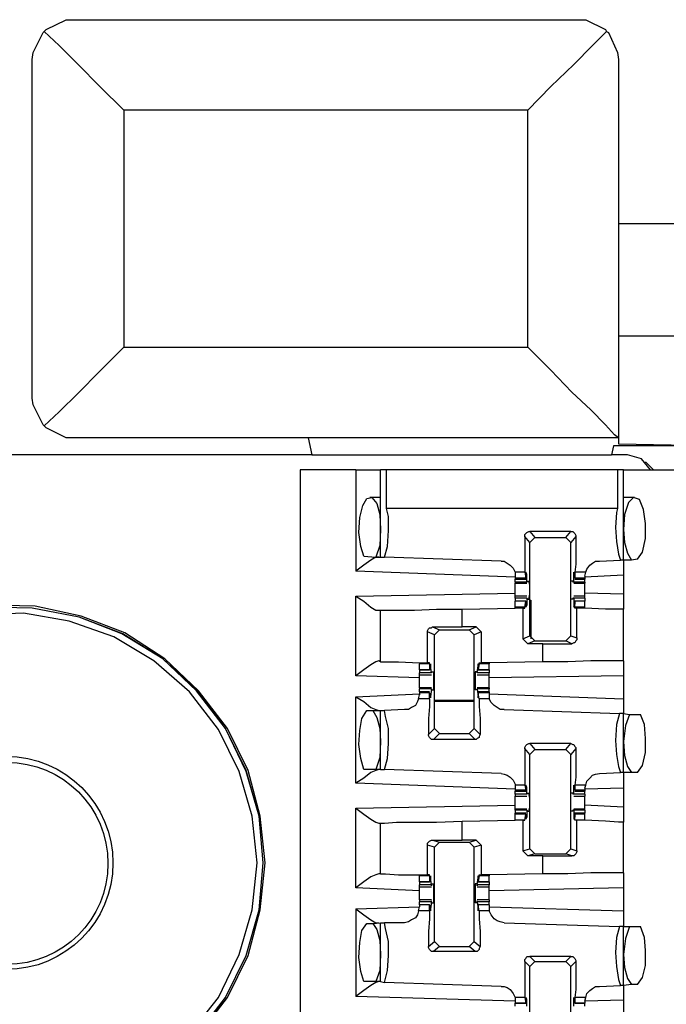
# Model space of a CAD drawing. Extents: x 0 to 19, y 0 to 12.6.
# Drawn here: x 10.3 to 10.9, y 9.3 to 10.3 of the extents above; entities that cross this region are included whole.
import ezdxf

# ---------------------------------------------------------------- set-up
doc = ezdxf.new("R2010")
doc.units = 0
doc.header["$MEASUREMENT"] = 0
doc.layers.get('0').update_dxf_attribs({"linetype": 'CONTINUOUS'})

msp = doc.modelspace()

# ---------------------------------------------------------------- linework, layer by layer
for p, q in [((10.32087, 10.27559), (10.81988, 10.27559)), ((10.28051, 9.90157), (10.28051, 10.23622)), ((10.86024, 10.23622), (10.86024, 9.8622)), ((10.37106, 10.18602), (10.37106, 9.95177)), ((10.77067, 10.18602), (10.37106, 10.18602)), ((10.77067, 9.95177), (10.77067, 10.18602)), ((10.94783, 10.07382), (10.86024, 10.07382)), ((10.94783, 9.9626), (10.86024, 9.9626)), ((10.37106, 9.95177), (10.77067, 9.95177)), ((10.32087, 9.8622), (10.3189, 9.8622)), ((10.86024, 9.8622), (10.3189, 9.8622)), ((10.55315, 9.8622), (10.32087, 9.8622)), ((10.55315, 9.8622), (10.55709, 9.84547)), ((10.86024, 9.8622), (10.86024, 9.8622)), ((10.86024, 9.8622), (10.86024, 9.8563)), ((10.85531, 9.85433), (10.85335, 9.84547)), ((10.95965, 9.85433), (10.85531, 9.85433)), ((10.86024, 9.8563), (10.95965, 9.85433)), ((10.55709, 9.84547), (9.95374, 9.84547)), ((10.55709, 9.84547), (10.85335, 9.84547)), ((10.86909, 9.84547), (10.85335, 9.84547)), ((10.89469, 9.83071), (10.88681, 9.83858)), ((10.60039, 9.83071), (10.54528, 9.83071)), ((10.54528, 9.83071), (10.54528, 2.15354)), ((10.60039, 9.83071), (10.60039, 9.73031)), ((10.625, 9.74409), (10.625, 9.83071)), ((10.63091, 9.79232), (10.63091, 9.83071)), ((10.85925, 9.83071), (10.63091, 9.83071)), ((10.85925, 9.83071), (10.85925, 9.79232)), ((10.86516, 9.74114), (10.86516, 9.83071)), ((10.86516, 9.83071), (10.92028, 9.83071)), ((10.625, 9.80315), (10.61417, 9.80315)), ((10.87598, 9.80315), (10.86516, 9.80315)), ((10.85925, 9.79232), (10.63091, 9.79232)), ((10.77264, 9.75886), (10.76772, 9.76476)), ((10.81299, 9.76969), (10.77264, 9.76969)), ((10.77264, 9.76969), (10.77756, 9.76378)), ((10.77264, 9.75886), (10.77756, 9.76378)), ((10.77756, 9.76378), (10.80807, 9.76378)), ((10.80807, 9.76378), (10.81299, 9.76969)), ((10.80807, 9.76378), (10.81299, 9.75886)), ((10.81791, 9.76476), (10.81299, 9.75886)), ((10.77264, 9.66634), (10.77264, 9.75886)), ((10.81299, 9.66634), (10.81299, 9.75886)), ((10.60827, 9.74508), (10.62008, 9.74409)), ((10.62008, 9.74409), (10.625, 9.74409)), ((10.625, 9.74409), (10.62894, 9.74409)), ((10.74409, 9.74016), (10.62894, 9.74409)), ((10.84154, 9.74016), (10.8622, 9.74114)), ((10.86516, 9.74114), (10.8622, 9.74114)), ((10.87303, 9.74114), (10.86516, 9.74114)), ((10.87894, 9.74213), (10.87303, 9.74114)), ((10.75787, 9.72441), (10.60039, 9.73031)), ((10.75787, 9.72933), (10.75787, 9.72539)), ((10.76772, 9.72933), (10.75787, 9.72933)), ((10.75787, 9.72539), (10.75787, 9.72343)), ((10.76772, 9.72933), (10.7687, 9.72343)), ((10.76969, 9.72736), (10.7687, 9.72736)), ((10.7687, 9.72441), (10.7687, 9.72638)), ((10.76969, 9.71949), (10.76969, 9.72736)), ((10.81693, 9.72736), (10.81594, 9.72736)), ((10.81594, 9.71949), (10.81594, 9.72736)), ((10.82776, 9.72933), (10.81693, 9.72933)), ((10.81693, 9.72933), (10.81693, 9.72343)), ((10.81693, 9.72441), (10.81693, 9.72638)), ((10.82677, 9.72539), (10.82776, 9.72933)), ((10.86516, 9.72638), (10.82677, 9.72441)), ((10.82677, 9.72539), (10.82677, 9.72343)), ((10.86516, 9.72638), (10.86516, 9.70768)), ((10.75787, 9.72343), (10.75787, 9.72244)), ((10.7687, 9.72343), (10.75787, 9.72343)), ((10.75787, 9.72244), (10.7687, 9.72244)), ((10.75787, 9.71949), (10.75787, 9.72244)), ((10.75787, 9.71949), (10.75787, 9.7185)), ((10.76969, 9.71949), (10.75787, 9.71949)), ((10.75787, 9.7185), (10.76969, 9.7185)), ((10.7687, 9.72343), (10.7687, 9.72441)), ((10.77067, 9.72047), (10.76969, 9.71949)), ((10.76969, 9.71949), (10.76969, 9.71949)), ((10.77067, 9.72047), (10.77165, 9.72047)), ((10.81496, 9.72047), (10.81299, 9.72047)), ((10.81496, 9.72047), (10.81496, 9.71949)), ((10.81594, 9.71949), (10.81496, 9.71949)), ((10.82677, 9.71949), (10.81594, 9.71949)), ((10.81594, 9.7185), (10.82677, 9.7185)), ((10.81693, 9.72343), (10.81693, 9.72441)), ((10.82677, 9.72343), (10.81693, 9.72343)), ((10.81693, 9.72244), (10.82677, 9.72244)), ((10.82677, 9.72343), (10.82677, 9.72244)), ((10.82677, 9.71949), (10.82677, 9.72244)), ((10.82677, 9.71949), (10.82677, 9.7185)), ((10.60039, 9.70571), (10.75787, 9.70866)), ((10.60039, 9.62697), (10.60039, 9.70571)), ((10.76969, 9.70571), (10.75787, 9.70571)), ((10.82677, 9.70571), (10.81594, 9.70571)), ((10.86516, 9.70768), (10.82677, 9.70866)), ((10.75787, 9.70374), (10.75787, 9.70079)), ((10.76969, 9.70374), (10.75787, 9.70374)), ((10.7687, 9.70079), (10.75787, 9.70079)), ((10.75787, 9.69488), (10.75787, 9.70079)), ((10.7687, 9.70079), (10.75787, 9.70079)), ((10.76772, 9.69488), (10.7687, 9.70079)), ((10.7687, 9.70079), (10.7687, 9.6998)), ((10.7687, 9.6998), (10.7687, 9.69783)), ((10.76969, 9.69685), (10.7687, 9.69685)), ((10.76969, 9.70374), (10.76969, 9.69685)), ((10.76969, 9.70374), (10.76969, 9.70374)), ((10.76969, 9.70374), (10.77067, 9.70276)), ((10.77067, 9.70276), (10.77165, 9.70276)), ((10.77264, 9.70177), (10.77362, 9.70177)), ((10.77362, 9.70177), (10.77362, 9.66339)), ((10.81496, 9.70276), (10.81299, 9.70276)), ((10.81496, 9.70374), (10.81496, 9.70276)), ((10.81594, 9.70374), (10.81496, 9.70374)), ((10.82677, 9.70374), (10.81594, 9.70374)), ((10.81594, 9.70374), (10.81594, 9.69685)), ((10.81693, 9.69685), (10.81594, 9.69685)), ((10.82677, 9.70079), (10.81693, 9.70079)), ((10.81693, 9.70079), (10.81693, 9.6998)), ((10.82677, 9.70079), (10.81693, 9.70079)), ((10.81693, 9.69488), (10.81693, 9.70079)), ((10.81693, 9.6998), (10.81693, 9.69783)), ((10.82677, 9.70374), (10.82677, 9.70079)), ((10.82677, 9.69488), (10.82677, 9.70079)), ((10.62303, 9.69193), (10.625, 9.69193)), ((10.625, 9.64075), (10.625, 9.69193)), ((10.70571, 9.69291), (10.75787, 9.6939)), ((10.70571, 9.6752), (10.70571, 9.69291)), ((10.75787, 9.6939), (10.75787, 9.69488)), ((10.76772, 9.69488), (10.75787, 9.69488)), ((10.76575, 9.6939), (10.75787, 9.6939)), ((10.76575, 9.6939), (10.76772, 9.6939)), ((10.76575, 9.6939), (10.76575, 9.66339)), ((10.76772, 9.6939), (10.76772, 9.69488)), ((10.82677, 9.69488), (10.81693, 9.69488)), ((10.81693, 9.6939), (10.81693, 9.69488)), ((10.8189, 9.6939), (10.81693, 9.6939)), ((10.8189, 9.66437), (10.8189, 9.6939)), ((10.82677, 9.6939), (10.82677, 9.69488)), ((10.82677, 9.6939), (10.82677, 9.6939)), ((10.86516, 9.64173), (10.86516, 9.69291)), ((10.67126, 9.63976), (10.67126, 9.67028)), ((10.67815, 9.66732), (10.67126, 9.67028)), ((10.67618, 9.6752), (10.70571, 9.6752)), ((10.67618, 9.6752), (10.68307, 9.67224)), ((10.67815, 9.66732), (10.68307, 9.67224)), ((10.67815, 9.5748), (10.67815, 9.66732)), ((10.68307, 9.67224), (10.7126, 9.67224)), ((10.71949, 9.6752), (10.70571, 9.6752)), ((10.7126, 9.67224), (10.71949, 9.6752)), ((10.7126, 9.67224), (10.71752, 9.66732)), ((10.72441, 9.67028), (10.71752, 9.66732)), ((10.71752, 9.5748), (10.71752, 9.66732)), ((10.71949, 9.6752), (10.72441, 9.67028)), ((10.72441, 9.67028), (10.72441, 9.63976)), ((10.76575, 9.66339), (10.77264, 9.66634)), ((10.77756, 9.66142), (10.77264, 9.66634)), ((10.81299, 9.66634), (10.80807, 9.66142)), ((10.81299, 9.66634), (10.8189, 9.66437)), ((10.77067, 9.65846), (10.76575, 9.66339)), ((10.77756, 9.66142), (10.77067, 9.65846)), ((10.78543, 9.65846), (10.77067, 9.65846)), ((10.77756, 9.66142), (10.80807, 9.66142)), ((10.78543, 9.65846), (10.81398, 9.65846)), ((10.78543, 9.64075), (10.78543, 9.65846)), ((10.81398, 9.65846), (10.80807, 9.66142)), ((10.625, 9.64075), (10.62303, 9.64173)), ((10.66339, 9.63976), (10.66339, 9.63878)), ((10.66339, 9.63287), (10.66339, 9.63878)), ((10.67323, 9.63878), (10.66339, 9.63878)), ((10.67323, 9.63976), (10.67126, 9.63976)), ((10.67323, 9.63878), (10.67323, 9.63976)), ((10.67323, 9.63878), (10.67323, 9.63287)), ((10.72244, 9.63878), (10.72146, 9.63287)), ((10.72244, 9.63976), (10.72441, 9.63976)), ((10.72244, 9.63878), (10.72244, 9.63976)), ((10.73228, 9.63878), (10.72244, 9.63878)), ((10.73228, 9.63976), (10.72441, 9.63976)), ((10.78543, 9.64075), (10.73228, 9.63976)), ((10.73228, 9.63976), (10.73228, 9.63878)), ((10.73228, 9.63287), (10.73228, 9.63878)), ((10.66339, 9.63287), (10.67323, 9.63287)), ((10.66339, 9.63287), (10.66339, 9.62992)), ((10.67323, 9.63287), (10.66339, 9.63287)), ((10.6752, 9.62992), (10.66339, 9.62992)), ((10.66339, 9.62795), (10.6752, 9.62795)), ((10.67323, 9.63287), (10.67421, 9.63386)), ((10.6752, 9.62992), (10.67421, 9.63681)), ((10.67421, 9.63681), (10.67421, 9.63681)), ((10.67421, 9.63386), (10.67421, 9.63583)), ((10.6752, 9.63091), (10.67717, 9.63091)), ((10.6752, 9.62992), (10.6752, 9.63091)), ((10.6752, 9.62992), (10.6752, 9.62992)), ((10.72047, 9.63091), (10.7185, 9.63091)), ((10.72047, 9.62992), (10.72146, 9.63681)), ((10.72047, 9.62992), (10.72047, 9.63091)), ((10.73228, 9.62992), (10.72047, 9.62992)), ((10.72047, 9.62992), (10.72047, 9.62992)), ((10.72047, 9.62795), (10.73228, 9.62795)), ((10.72146, 9.63681), (10.72146, 9.63681)), ((10.72146, 9.63386), (10.72146, 9.63583)), ((10.72146, 9.63287), (10.72146, 9.63386)), ((10.72146, 9.63287), (10.73228, 9.63287)), ((10.73228, 9.63287), (10.72146, 9.63287)), ((10.73228, 9.63287), (10.73228, 9.62992)), ((10.66339, 9.625), (10.60039, 9.62697)), ((10.86516, 9.62697), (10.73228, 9.625)), ((10.86516, 9.62697), (10.86516, 9.60433)), ((10.60039, 9.6063), (10.66339, 9.60925)), ((10.6624, 9.60433), (10.66339, 9.60827)), ((10.6752, 9.61516), (10.66339, 9.61516)), ((10.66339, 9.61516), (10.66339, 9.61417)), ((10.66339, 9.61122), (10.66339, 9.61417)), ((10.6752, 9.61417), (10.66339, 9.61417)), ((10.67323, 9.61122), (10.66339, 9.61122)), ((10.66339, 9.61122), (10.66339, 9.61024)), ((10.66339, 9.61024), (10.66339, 9.60827)), ((10.67323, 9.61024), (10.66339, 9.61024)), ((10.67323, 9.60433), (10.67323, 9.61024)), ((10.67323, 9.61024), (10.67421, 9.60925)), ((10.6752, 9.61417), (10.67421, 9.6063)), ((10.67421, 9.60925), (10.67421, 9.60728)), ((10.6752, 9.61417), (10.6752, 9.61417)), ((10.6752, 9.61319), (10.6752, 9.61417)), ((10.6752, 9.61319), (10.67717, 9.61319)), ((10.72047, 9.61319), (10.7185, 9.61319)), ((10.73228, 9.61516), (10.72047, 9.61516)), ((10.72047, 9.61319), (10.72047, 9.61417)), ((10.72047, 9.61417), (10.72047, 9.61417)), ((10.73228, 9.61417), (10.72047, 9.61417)), ((10.72047, 9.61417), (10.72146, 9.6063)), ((10.73228, 9.61122), (10.72146, 9.61122)), ((10.72146, 9.61024), (10.72146, 9.60925)), ((10.73228, 9.61024), (10.72146, 9.61024)), ((10.72244, 9.60433), (10.72146, 9.61024)), ((10.72146, 9.60925), (10.72146, 9.60728)), ((10.73228, 9.61516), (10.73228, 9.61417)), ((10.73228, 9.61122), (10.73228, 9.61417)), ((10.73228, 9.61122), (10.73228, 9.61024)), ((10.73228, 9.61024), (10.73228, 9.60827)), ((10.73228, 9.60925), (10.86516, 9.60433)), ((10.73228, 9.60827), (10.73228, 9.60433)), ((10.60039, 9.52067), (10.60039, 9.6063)), ((10.67323, 9.60433), (10.6624, 9.60433)), ((10.67421, 9.6063), (10.67421, 9.6063)), ((10.71752, 9.60236), (10.67815, 9.60236)), ((10.71752, 9.60138), (10.67815, 9.60138)), ((10.72146, 9.6063), (10.72146, 9.6063)), ((10.73228, 9.60433), (10.72244, 9.60433)), ((10.61122, 9.59252), (10.61713, 9.59252)), ((10.61713, 9.59252), (10.625, 9.59252)), ((10.625, 9.53445), (10.625, 9.59252)), ((10.625, 9.59252), (10.62894, 9.59252)), ((10.64862, 9.5935), (10.62894, 9.59252)), ((10.74705, 9.5935), (10.86122, 9.58957)), ((10.86516, 9.58957), (10.86122, 9.58957)), ((10.86516, 9.58957), (10.87106, 9.58858)), ((10.86516, 9.5315), (10.86516, 9.58957)), ((10.87106, 9.58858), (10.88189, 9.58858)), ((10.67224, 9.5689), (10.67815, 9.5748)), ((10.68307, 9.56988), (10.67717, 9.56398)), ((10.68307, 9.56988), (10.67815, 9.5748)), ((10.68307, 9.56988), (10.7126, 9.56988)), ((10.71752, 9.5748), (10.7126, 9.56988)), ((10.7185, 9.56398), (10.7126, 9.56988)), ((10.71752, 9.5748), (10.72343, 9.5689)), ((10.7185, 9.56398), (10.67717, 9.56398)), ((10.77264, 9.56004), (10.77756, 9.55413)), ((10.81299, 9.56004), (10.77264, 9.56004)), ((10.80807, 9.55413), (10.81299, 9.56004)), ((10.77264, 9.54921), (10.76772, 9.55512)), ((10.77264, 9.54921), (10.77756, 9.55413)), ((10.77756, 9.55413), (10.80807, 9.55413)), ((10.80807, 9.55413), (10.81299, 9.54921)), ((10.81791, 9.55512), (10.81299, 9.54921)), ((10.77264, 9.45571), (10.77264, 9.54921)), ((10.81299, 9.45571), (10.81299, 9.54921)), ((10.62008, 9.53445), (10.60827, 9.53445)), ((10.625, 9.53445), (10.62008, 9.53445)), ((10.625, 9.53445), (10.62894, 9.53445)), ((10.74409, 9.53051), (10.62894, 9.53445)), ((10.84154, 9.53051), (10.8622, 9.5315)), ((10.86516, 9.5315), (10.8622, 9.5315)), ((10.87303, 9.5315), (10.86516, 9.5315)), ((10.87894, 9.5315), (10.87303, 9.5315)), ((10.75787, 9.51476), (10.60039, 9.52067)), ((10.75787, 9.5187), (10.75787, 9.51476)), ((10.76772, 9.5187), (10.75787, 9.5187)), ((10.75787, 9.51476), (10.75787, 9.51378)), ((10.75787, 9.51378), (10.75787, 9.5128)), ((10.7687, 9.51378), (10.75787, 9.51378)), ((10.75787, 9.5128), (10.7687, 9.5128)), ((10.75787, 9.50984), (10.75787, 9.5128)), ((10.76772, 9.5187), (10.7687, 9.51378)), ((10.76969, 9.51673), (10.7687, 9.51673)), ((10.7687, 9.51378), (10.7687, 9.51673)), ((10.7687, 9.51378), (10.7687, 9.51378)), ((10.76969, 9.50984), (10.76969, 9.51673)), ((10.77067, 9.51083), (10.76969, 9.50984)), ((10.77067, 9.51083), (10.77165, 9.51083)), ((10.81496, 9.51083), (10.81299, 9.51083)), ((10.81496, 9.51083), (10.81496, 9.50984)), ((10.81693, 9.51673), (10.81594, 9.51673)), ((10.81594, 9.50984), (10.81594, 9.51673)), ((10.82776, 9.5187), (10.81693, 9.5187)), ((10.81693, 9.5187), (10.81693, 9.51378)), ((10.81693, 9.51378), (10.81693, 9.51673)), ((10.82677, 9.51378), (10.81693, 9.51378)), ((10.81693, 9.51378), (10.81693, 9.51378)), ((10.81693, 9.5128), (10.82677, 9.5128)), ((10.82677, 9.51575), (10.82776, 9.5187)), ((10.82677, 9.51575), (10.82677, 9.51378)), ((10.86516, 9.51575), (10.82677, 9.51476)), ((10.82677, 9.51378), (10.82677, 9.5128)), ((10.82677, 9.50984), (10.82677, 9.5128)), ((10.86516, 9.51575), (10.86516, 9.49705)), ((10.76969, 9.50984), (10.75787, 9.50984)), ((10.75787, 9.50787), (10.76969, 9.50787)), ((10.76969, 9.50984), (10.76969, 9.50984)), ((10.81594, 9.50984), (10.81496, 9.50984)), ((10.82677, 9.50984), (10.81594, 9.50984)), ((10.81594, 9.50787), (10.82677, 9.50787)), ((10.60039, 9.49606), (10.75787, 9.49902)), ((10.60039, 9.41732), (10.60039, 9.49606)), ((10.76969, 9.49508), (10.75787, 9.49508)), ((10.75787, 9.49409), (10.75787, 9.49508)), ((10.75787, 9.49409), (10.75787, 9.49114)), ((10.76969, 9.49409), (10.75787, 9.49409)), ((10.7687, 9.49114), (10.75787, 9.49114)), ((10.75787, 9.49016), (10.75787, 9.49114)), ((10.76969, 9.49409), (10.76969, 9.4872)), ((10.76969, 9.49409), (10.76969, 9.49409)), ((10.76969, 9.49409), (10.77067, 9.49311)), ((10.77067, 9.49311), (10.77165, 9.49311)), ((10.81496, 9.49311), (10.81299, 9.49311)), ((10.81496, 9.49409), (10.81496, 9.49311)), ((10.81594, 9.49409), (10.81496, 9.49409)), ((10.82677, 9.49508), (10.81594, 9.49508)), ((10.82677, 9.49409), (10.81594, 9.49409)), ((10.81594, 9.49409), (10.81594, 9.4872)), ((10.82677, 9.49114), (10.81693, 9.49114)), ((10.86516, 9.49705), (10.82677, 9.49902)), ((10.82677, 9.49409), (10.82677, 9.49508)), ((10.82677, 9.49409), (10.82677, 9.49114)), ((10.82677, 9.49016), (10.82677, 9.49114)), ((10.62303, 9.4813), (10.625, 9.4813)), ((10.625, 9.4311), (10.625, 9.4813)), ((10.70571, 9.48327), (10.75787, 9.48425)), ((10.70571, 9.46457), (10.70571, 9.48327)), ((10.75787, 9.48425), (10.75787, 9.49016)), ((10.7687, 9.49016), (10.75787, 9.49016)), ((10.76575, 9.48425), (10.75787, 9.48425)), ((10.76772, 9.48425), (10.75787, 9.48425)), ((10.76575, 9.48425), (10.76772, 9.48425)), ((10.76575, 9.48425), (10.76575, 9.45374)), ((10.76772, 9.48425), (10.7687, 9.49016)), ((10.76772, 9.48425), (10.76772, 9.48425)), ((10.7687, 9.49016), (10.7687, 9.48917)), ((10.7687, 9.48917), (10.7687, 9.4872)), ((10.76969, 9.4872), (10.7687, 9.4872)), ((10.81693, 9.4872), (10.81594, 9.4872)), ((10.81693, 9.49016), (10.81693, 9.48917)), ((10.82677, 9.49016), (10.81693, 9.49016)), ((10.81693, 9.48425), (10.81693, 9.49016)), ((10.81693, 9.48917), (10.81693, 9.4872)), ((10.82677, 9.48425), (10.81693, 9.48425)), ((10.81693, 9.48425), (10.81693, 9.48425)), ((10.8189, 9.48425), (10.81693, 9.48425)), ((10.8189, 9.45374), (10.8189, 9.48425)), ((10.82677, 9.48425), (10.82677, 9.49016)), ((10.82677, 9.48425), (10.82677, 9.48425)), ((10.86516, 9.43209), (10.86516, 9.48228)), ((10.67618, 9.46457), (10.70571, 9.46457)), ((10.67618, 9.46457), (10.68307, 9.4626)), ((10.67815, 9.45768), (10.68307, 9.4626)), ((10.68307, 9.4626), (10.7126, 9.4626)), ((10.71949, 9.46457), (10.70571, 9.46457)), ((10.7126, 9.4626), (10.71949, 9.46457)), ((10.7126, 9.4626), (10.71752, 9.45768)), ((10.71949, 9.46457), (10.72441, 9.45965)), ((10.67126, 9.43012), (10.67126, 9.45965)), ((10.67815, 9.45768), (10.67126, 9.45965)), ((10.67815, 9.36417), (10.67815, 9.45768)), ((10.72441, 9.45965), (10.71752, 9.45768)), ((10.71752, 9.36417), (10.71752, 9.45768)), ((10.72441, 9.45965), (10.72441, 9.43012)), ((10.76575, 9.45374), (10.77264, 9.45571)), ((10.77067, 9.44882), (10.76575, 9.45374)), ((10.77756, 9.45079), (10.77264, 9.45571)), ((10.81299, 9.45571), (10.80807, 9.45079)), ((10.81299, 9.45571), (10.8189, 9.45374)), ((10.77756, 9.45079), (10.77067, 9.44882)), ((10.78543, 9.44882), (10.77067, 9.44882)), ((10.77756, 9.45079), (10.80807, 9.45079)), ((10.78543, 9.44882), (10.81398, 9.44882)), ((10.78543, 9.4311), (10.78543, 9.44882)), ((10.81398, 9.44882), (10.80807, 9.45079)), ((10.625, 9.4311), (10.62303, 9.4311)), ((10.66339, 9.43012), (10.66339, 9.42913)), ((10.66339, 9.42323), (10.66339, 9.42913)), ((10.67323, 9.42913), (10.66339, 9.42913)), ((10.66339, 9.42323), (10.67323, 9.42323)), ((10.66339, 9.42323), (10.66339, 9.42028)), ((10.67323, 9.42323), (10.66339, 9.42323)), ((10.67323, 9.43012), (10.67126, 9.43012)), ((10.67323, 9.42913), (10.67323, 9.43012)), ((10.67323, 9.42913), (10.67323, 9.42323)), ((10.67323, 9.42323), (10.67421, 9.42421)), ((10.6752, 9.42028), (10.67421, 9.42717)), ((10.67421, 9.42717), (10.67421, 9.42717)), ((10.67421, 9.42421), (10.67421, 9.42618)), ((10.72047, 9.42028), (10.72146, 9.42717)), ((10.72244, 9.42913), (10.72146, 9.42323)), ((10.72146, 9.42717), (10.72146, 9.42717)), ((10.72146, 9.42421), (10.72146, 9.42618)), ((10.72146, 9.42323), (10.72146, 9.42421)), ((10.72146, 9.42323), (10.73228, 9.42323)), ((10.73228, 9.42323), (10.72146, 9.42323)), ((10.72244, 9.43012), (10.72441, 9.43012)), ((10.72244, 9.42913), (10.72244, 9.43012)), ((10.73228, 9.42913), (10.72244, 9.42913)), ((10.73228, 9.43012), (10.72441, 9.43012)), ((10.78543, 9.4311), (10.73228, 9.43012)), ((10.73228, 9.43012), (10.73228, 9.42913)), ((10.73228, 9.42323), (10.73228, 9.42913)), ((10.73228, 9.42323), (10.73228, 9.42028)), ((10.66339, 9.41437), (10.60039, 9.41732)), ((10.66339, 9.41831), (10.66339, 9.42028)), ((10.6752, 9.42028), (10.66339, 9.42028)), ((10.66339, 9.41831), (10.6752, 9.41831)), ((10.6752, 9.42126), (10.67717, 9.42126)), ((10.6752, 9.41929), (10.6752, 9.42126)), ((10.6752, 9.42028), (10.6752, 9.41929)), ((10.72047, 9.42126), (10.7185, 9.42126)), ((10.72047, 9.41929), (10.72047, 9.42126)), ((10.73228, 9.42028), (10.72047, 9.42028)), ((10.72047, 9.42028), (10.72047, 9.41929)), ((10.72047, 9.41831), (10.73228, 9.41831)), ((10.73228, 9.41831), (10.73228, 9.42028)), ((10.86516, 9.41732), (10.73228, 9.41437)), ((10.86516, 9.41732), (10.86516, 9.39469)), ((10.6752, 9.40551), (10.66339, 9.40551)), ((10.66339, 9.40059), (10.66339, 9.40354)), ((10.6752, 9.40354), (10.66339, 9.40354)), ((10.6752, 9.40354), (10.67421, 9.39665)), ((10.6752, 9.40354), (10.6752, 9.40453)), ((10.6752, 9.40256), (10.6752, 9.40453)), ((10.73228, 9.40551), (10.72047, 9.40551)), ((10.72047, 9.40256), (10.72047, 9.40453)), ((10.72047, 9.40354), (10.72047, 9.40453)), ((10.73228, 9.40354), (10.72047, 9.40354)), ((10.72047, 9.40354), (10.72146, 9.39665)), ((10.73228, 9.40059), (10.73228, 9.40354)), ((10.60039, 9.39665), (10.66339, 9.39862)), ((10.60039, 9.39665), (10.60039, 9.31004)), ((10.6624, 9.39469), (10.66339, 9.39862)), ((10.67323, 9.39469), (10.6624, 9.39469)), ((10.67323, 9.40059), (10.66339, 9.40059)), ((10.66339, 9.40059), (10.66339, 9.39862)), ((10.67323, 9.40059), (10.66339, 9.40059)), ((10.67323, 9.39469), (10.67323, 9.40059)), ((10.67323, 9.40059), (10.67421, 9.39961)), ((10.67421, 9.39961), (10.67421, 9.39764)), ((10.67421, 9.39665), (10.67421, 9.39665)), ((10.6752, 9.40256), (10.67717, 9.40256)), ((10.72047, 9.40256), (10.7185, 9.40256)), ((10.73228, 9.40059), (10.72146, 9.40059)), ((10.72146, 9.40059), (10.72146, 9.39961)), ((10.73228, 9.40059), (10.72146, 9.40059)), ((10.72244, 9.39469), (10.72146, 9.40059)), ((10.72146, 9.39961), (10.72146, 9.39764)), ((10.72146, 9.39665), (10.72146, 9.39665)), ((10.73228, 9.39469), (10.72244, 9.39469)), ((10.73228, 9.40059), (10.73228, 9.39862)), ((10.73228, 9.39862), (10.73228, 9.39469)), ((10.73228, 9.39862), (10.86516, 9.39469)), ((10.61122, 9.38189), (10.61713, 9.38189)), ((10.61713, 9.38189), (10.625, 9.38287)), ((10.625, 9.3248), (10.625, 9.38287)), ((10.625, 9.38287), (10.62894, 9.38287)), ((10.64862, 9.38287), (10.62894, 9.38287)), ((10.74705, 9.38287), (10.86122, 9.37894)), ((10.86516, 9.37894), (10.86122, 9.37894)), ((10.86516, 9.37894), (10.87106, 9.37894)), ((10.86516, 9.32087), (10.86516, 9.37894)), ((10.87106, 9.37894), (10.88189, 9.37894)), ((10.67224, 9.35925), (10.67815, 9.36417)), ((10.68307, 9.35925), (10.67717, 9.35433)), ((10.68307, 9.35925), (10.67815, 9.36417)), ((10.68307, 9.35925), (10.7126, 9.35925)), ((10.71752, 9.36417), (10.7126, 9.35925)), ((10.7185, 9.35433), (10.7126, 9.35925)), ((10.71752, 9.36417), (10.72343, 9.35925)), ((10.7185, 9.35433), (10.67717, 9.35433)), ((10.77264, 9.34941), (10.77756, 9.34449)), ((10.81299, 9.34941), (10.77264, 9.34941)), ((10.80807, 9.34449), (10.81299, 9.34941)), ((10.77264, 9.33957), (10.76772, 9.34449)), ((10.77264, 9.33957), (10.77756, 9.34449)), ((10.77264, 9.24606), (10.77264, 9.33957)), ((10.77756, 9.34449), (10.80807, 9.34449)), ((10.80807, 9.34449), (10.81299, 9.33957)), ((10.81791, 9.34449), (10.81299, 9.33957)), ((10.81299, 9.24606), (10.81299, 9.33957)), ((10.62008, 9.3248), (10.60827, 9.3248)), ((10.625, 9.3248), (10.62008, 9.3248)), ((10.625, 9.3248), (10.62894, 9.32382)), ((10.74409, 9.31988), (10.62894, 9.32382)), ((10.84154, 9.31988), (10.8622, 9.32087)), ((10.86516, 9.32087), (10.8622, 9.32087)), ((10.87303, 9.32185), (10.86516, 9.32087)), ((10.87894, 9.32185), (10.87303, 9.32185)), ((10.75787, 9.30512), (10.60039, 9.31004)), ((10.75787, 9.30906), (10.75787, 9.30512)), ((10.76772, 9.30906), (10.75787, 9.30906)), ((10.76772, 9.30906), (10.7687, 9.30315)), ((10.76969, 9.30709), (10.7687, 9.30709)), ((10.7687, 9.30413), (10.7687, 9.3061)), ((10.76969, 9.3002), (10.76969, 9.30709)), ((10.81693, 9.30709), (10.81594, 9.30709)), ((10.81594, 9.3002), (10.81594, 9.30709)), ((10.82776, 9.30906), (10.81693, 9.30906)), ((10.81693, 9.30906), (10.81693, 9.30315)), ((10.81693, 9.30413), (10.81693, 9.3061)), ((10.82677, 9.30512), (10.82776, 9.30906)), ((10.86516, 9.3061), (10.82677, 9.30512)), ((10.86516, 9.3061), (10.86516, 9.2874)), ((10.75787, 9.30512), (10.75787, 9.30315)), ((10.75787, 9.30315), (10.7687, 9.30315)), ((10.75787, 9.3002), (10.75787, 9.30315)), ((10.7687, 9.30315), (10.75787, 9.30315)), ((10.7687, 9.30315), (10.7687, 9.30413)), ((10.81693, 9.30315), (10.81693, 9.30413)), ((10.81693, 9.30315), (10.82677, 9.30315)), ((10.82677, 9.30315), (10.81693, 9.30315)), ((10.82677, 9.30512), (10.82677, 9.30315)), ((10.82677, 9.3002), (10.82677, 9.30315))]:
    msp.add_line(p, q)
for points in [[(10.29232, 10.26378), (10.29429, 10.26575), (10.31398, 10.27559), (10.32087, 10.27559)], [(10.81988, 10.27559), (10.82087, 10.27559), (10.82776, 10.27559), (10.84744, 10.26575), (10.84843, 10.26378)], [(10.28051, 10.23622), (10.2815, 10.24311), (10.29134, 10.2628), (10.29232, 10.26378)], [(10.37106, 10.18602), (10.34744, 10.20965), (10.32579, 10.2313), (10.30709, 10.25), (10.29232, 10.26378)], [(10.84843, 10.26378), (10.83465, 10.25), (10.81594, 10.2313), (10.79331, 10.20965), (10.77067, 10.18602)], [(10.84843, 10.26378), (10.85039, 10.2628), (10.85925, 10.24311), (10.86024, 10.23622)], [(10.37106, 9.95177), (10.34744, 9.92815), (10.32579, 9.9065), (10.30709, 9.8878), (10.29232, 9.87402)], [(10.86024, 9.8622), (10.8563, 9.86516), (10.84744, 9.875), (10.83268, 9.88976), (10.81398, 9.90748), (10.79331, 9.92913), (10.77067, 9.95177)], [(10.29232, 9.87402), (10.29134, 9.875), (10.2815, 9.89469), (10.28051, 9.90157)], [(10.3189, 9.8622), (10.31398, 9.8622), (10.29429, 9.87205), (10.29232, 9.87402)], [(10.89173, 9.83071), (10.88287, 9.84154), (10.86909, 9.84547)], [(10.60039, 9.83071), (10.61811, 9.83071), (10.625, 9.83071)], [(10.63091, 9.83071), (10.62697, 9.83071), (10.625, 9.83071)], [(10.86516, 9.83071), (10.86417, 9.83071), (10.85925, 9.83071)], [(10.60827, 9.74508), (10.60531, 9.75492), (10.60335, 9.7687), (10.60433, 9.78346), (10.60728, 9.79528), (10.61122, 9.80217), (10.61614, 9.80315), (10.62106, 9.79724), (10.62402, 9.78642), (10.625, 9.77165)], [(10.87894, 9.74213), (10.88386, 9.74902), (10.88681, 9.7628), (10.88681, 9.77756), (10.88484, 9.79134), (10.88091, 9.80118), (10.875, 9.80315), (10.87008, 9.79823), (10.86614, 9.78642), (10.86516, 9.77165)], [(10.62894, 9.74409), (10.63189, 9.75492), (10.63287, 9.77067), (10.63287, 9.78445), (10.63091, 9.79232)], [(10.85925, 9.79232), (10.85827, 9.78839), (10.85728, 9.77362), (10.85827, 9.75984), (10.86024, 9.74705), (10.8622, 9.74114)], [(10.625, 9.77165), (10.62402, 9.75591), (10.62008, 9.74409)], [(10.76772, 9.76476), (10.76772, 9.76673), (10.7687, 9.76772), (10.76969, 9.7687), (10.77165, 9.76969), (10.77264, 9.76969)], [(10.76772, 9.76476), (10.76772, 9.74902), (10.76772, 9.7372), (10.76772, 9.72933)], [(10.81299, 9.76969), (10.81496, 9.76969), (10.81594, 9.7687), (10.81693, 9.76772), (10.81791, 9.76575), (10.81791, 9.76476)], [(10.81791, 9.76476), (10.81791, 9.74902), (10.81791, 9.7372), (10.81693, 9.72933)], [(10.86516, 9.77165), (10.86614, 9.75886), (10.86909, 9.74803), (10.87303, 9.74114)], [(10.62303, 9.74409), (10.62008, 9.74409), (10.61516, 9.74114), (10.60827, 9.73622), (10.60039, 9.73031)], [(10.74409, 9.74016), (10.74705, 9.74016), (10.75, 9.73819), (10.75295, 9.73622), (10.75591, 9.73327), (10.75787, 9.72933)], [(10.82776, 9.72933), (10.82874, 9.73228), (10.83169, 9.73622), (10.83465, 9.73819), (10.8376, 9.74016), (10.84154, 9.74016)], [(10.86516, 9.74114), (10.86516, 9.7372), (10.86516, 9.72638)], [(10.76969, 9.72736), (10.7687, 9.72933), (10.7687, 9.72638)], [(10.81594, 9.72736), (10.81594, 9.72933), (10.81693, 9.72638)], [(10.75787, 9.71161), (10.75787, 9.71555), (10.75787, 9.7185)], [(10.77165, 9.70276), (10.77264, 9.70768), (10.77264, 9.71654), (10.77165, 9.72047)], [(10.81299, 9.70276), (10.81299, 9.70768), (10.81299, 9.71654), (10.81299, 9.72047)], [(10.82677, 9.71161), (10.82677, 9.71555), (10.82677, 9.7185)], [(10.60039, 9.70571), (10.60827, 9.70079), (10.61516, 9.69488), (10.62008, 9.69193), (10.62303, 9.69193)], [(10.75787, 9.70571), (10.75787, 9.70866), (10.75787, 9.71161)], [(10.75787, 9.70374), (10.75787, 9.70472), (10.75787, 9.70571)], [(10.82677, 9.70571), (10.82677, 9.70866), (10.82677, 9.71161)], [(10.82677, 9.70374), (10.82677, 9.70472), (10.82677, 9.70571)], [(10.86516, 9.70768), (10.86516, 9.69685), (10.86516, 9.69291)], [(10.51083, 9.44193), (10.50591, 9.48819), (10.49409, 9.53346), (10.47343, 9.5748), (10.44488, 9.6122), (10.41142, 9.6437), (10.37205, 9.66929), (10.32874, 9.68602), (10.28346, 9.69587), (10.23622, 9.69685), (10.19094, 9.68898), (10.14665, 9.67323), (10.1063, 9.64961), (10.07087, 9.61909), (10.04232, 9.58268), (10.02067, 9.54134)], [(10.76969, 9.69685), (10.7687, 9.69488), (10.7687, 9.69783)], [(10.81594, 9.69685), (10.81594, 9.69488), (10.81693, 9.69783)], [(10.50886, 9.44193), (10.50492, 9.48819), (10.49213, 9.53346), (10.47146, 9.5748), (10.4439, 9.6122), (10.40945, 9.6437), (10.37008, 9.66831), (10.32677, 9.68504), (10.28051, 9.6939), (10.23425, 9.69488), (10.18898, 9.68701), (10.14469, 9.67028), (10.10531, 9.64665), (10.06988, 9.61516), (10.04134, 9.57874), (10.02067, 9.5374)], [(10.50886, 9.44193), (10.50492, 9.48819), (10.49213, 9.53248), (10.47146, 9.5748), (10.44291, 9.6122), (10.40945, 9.6437), (10.36909, 9.66831), (10.32677, 9.68504), (10.28051, 9.6939), (10.23425, 9.69488), (10.18799, 9.68602), (10.14469, 9.67028), (10.10531, 9.64567), (10.06988, 9.61516), (10.04134, 9.57776), (10.02067, 9.53642)], [(10.50295, 9.44193), (10.49803, 9.48819), (10.48524, 9.53248), (10.46457, 9.57382), (10.43602, 9.61122), (10.40059, 9.64173), (10.36122, 9.66535), (10.31693, 9.6811), (10.27165, 9.68898), (10.22441, 9.68701), (10.17913, 9.67717), (10.13681, 9.65846), (10.09843, 9.63287), (10.06496, 9.60039), (10.03839, 9.56201), (10.02067, 9.5187)], [(10.625, 9.69193), (10.62894, 9.69193), (10.64075, 9.69193), (10.65846, 9.69193), (10.68012, 9.69291), (10.70571, 9.69291)], [(10.82677, 9.6939), (10.82283, 9.6939), (10.8189, 9.6939)], [(10.86516, 9.69291), (10.86024, 9.69291), (10.84744, 9.69291), (10.82677, 9.6939)], [(10.67126, 9.67028), (10.67126, 9.67126), (10.67224, 9.67323), (10.67323, 9.67421), (10.6752, 9.67421), (10.67618, 9.6752)], [(10.8189, 9.66437), (10.8189, 9.6624), (10.81791, 9.66142), (10.81693, 9.65945), (10.81594, 9.65945), (10.81398, 9.65846)], [(10.62303, 9.64173), (10.62008, 9.64075), (10.61516, 9.6378), (10.60827, 9.63287), (10.60039, 9.62697)], [(10.625, 9.64075), (10.62992, 9.64075), (10.64272, 9.64075), (10.66339, 9.63976)], [(10.66339, 9.63976), (10.66732, 9.63976), (10.67126, 9.63976)], [(10.67421, 9.63681), (10.67421, 9.63878), (10.67421, 9.63583)], [(10.72146, 9.63681), (10.72146, 9.63878), (10.72146, 9.63583)], [(10.86516, 9.64173), (10.86122, 9.64173), (10.85039, 9.64173), (10.83268, 9.64173), (10.81004, 9.64075), (10.78543, 9.64075)], [(10.86516, 9.64173), (10.86516, 9.6378), (10.86516, 9.62697)], [(10.66339, 9.62795), (10.66339, 9.62894), (10.66339, 9.62992)], [(10.66339, 9.62205), (10.66339, 9.625), (10.66339, 9.62795)], [(10.67717, 9.63091), (10.67717, 9.62598), (10.67717, 9.61713), (10.67717, 9.61319)], [(10.7185, 9.63091), (10.7185, 9.62598), (10.7185, 9.61713), (10.7185, 9.61319)], [(10.73228, 9.62795), (10.73228, 9.62894), (10.73228, 9.62992)], [(10.73228, 9.62205), (10.73228, 9.625), (10.73228, 9.62795)], [(10.66339, 9.61516), (10.66339, 9.61811), (10.66339, 9.62205)], [(10.73228, 9.61516), (10.73228, 9.61811), (10.73228, 9.62205)], [(10.60039, 9.6063), (10.60827, 9.60138), (10.61516, 9.59547), (10.62008, 9.5935), (10.62303, 9.59252)], [(10.6624, 9.60433), (10.66142, 9.60138), (10.65945, 9.59744), (10.65551, 9.59547), (10.65256, 9.5935), (10.64862, 9.5935)], [(10.67323, 9.60433), (10.67323, 9.59646), (10.67224, 9.58465), (10.67224, 9.5689)], [(10.67421, 9.6063), (10.67421, 9.60531), (10.67421, 9.60728)], [(10.72146, 9.6063), (10.72146, 9.60531), (10.72146, 9.60728)], [(10.72244, 9.60433), (10.72244, 9.59646), (10.72343, 9.58465), (10.72343, 9.5689)], [(10.74705, 9.5935), (10.74311, 9.5935), (10.74016, 9.59547), (10.7372, 9.59744), (10.73425, 9.60039), (10.73228, 9.60433)], [(10.86516, 9.60433), (10.86516, 9.5935), (10.86516, 9.58957)], [(10.60827, 9.53445), (10.60531, 9.54528), (10.60335, 9.55906), (10.60433, 9.57283), (10.6063, 9.58465), (10.61122, 9.59252)], [(10.61713, 9.59252), (10.62106, 9.58563), (10.62402, 9.5748), (10.625, 9.56201)], [(10.62894, 9.53445), (10.63189, 9.54528), (10.63287, 9.56004), (10.63287, 9.5748), (10.62992, 9.58661), (10.62894, 9.59252)], [(10.86122, 9.58957), (10.85827, 9.57874), (10.85728, 9.56299), (10.85827, 9.54921), (10.86024, 9.5374), (10.8622, 9.5315)], [(10.87106, 9.58858), (10.86713, 9.57776), (10.86516, 9.56201)], [(10.87894, 9.5315), (10.88386, 9.53839), (10.88681, 9.55118), (10.88681, 9.56496), (10.88583, 9.57874), (10.88189, 9.58858)], [(10.67717, 9.56398), (10.6752, 9.56398), (10.67421, 9.56496), (10.67323, 9.56594), (10.67224, 9.56791), (10.67224, 9.5689)], [(10.72343, 9.5689), (10.72244, 9.56693), (10.72244, 9.56594), (10.72047, 9.56496), (10.71949, 9.56398), (10.7185, 9.56398)], [(10.625, 9.56201), (10.62402, 9.54626), (10.62008, 9.53445)], [(10.76772, 9.55512), (10.76772, 9.5561), (10.7687, 9.55807), (10.76969, 9.55906), (10.77165, 9.56004), (10.77264, 9.56004)], [(10.81299, 9.56004), (10.81496, 9.55906), (10.81594, 9.55906), (10.81693, 9.55709), (10.81791, 9.5561), (10.81791, 9.55512)], [(10.86516, 9.56201), (10.86614, 9.54823), (10.86909, 9.5374), (10.87303, 9.5315)], [(10.76772, 9.55512), (10.76772, 9.53937), (10.76772, 9.52657), (10.76772, 9.5187)], [(10.81791, 9.55512), (10.81791, 9.53937), (10.81791, 9.52657), (10.81693, 9.5187)], [(10.62303, 9.53445), (10.62008, 9.53346), (10.61516, 9.5315), (10.60827, 9.52559), (10.60039, 9.52067)], [(10.74409, 9.53051), (10.74705, 9.52953), (10.75, 9.52854), (10.75295, 9.52657), (10.75591, 9.52362), (10.75787, 9.51969), (10.75787, 9.5187)], [(10.82776, 9.5187), (10.82874, 9.52264), (10.83169, 9.52559), (10.83465, 9.52854), (10.8376, 9.52953), (10.84154, 9.53051)], [(10.86516, 9.5315), (10.86516, 9.52657), (10.86516, 9.51575)], [(10.76969, 9.51673), (10.7687, 9.5187), (10.7687, 9.51673)], [(10.77165, 9.49311), (10.77264, 9.49705), (10.77264, 9.50591), (10.77165, 9.51083)], [(10.81299, 9.49311), (10.81299, 9.49705), (10.81299, 9.50591), (10.81299, 9.51083)], [(10.81594, 9.51673), (10.81594, 9.5187), (10.81693, 9.51673)], [(10.75787, 9.50984), (10.75787, 9.50886), (10.75787, 9.50787)], [(10.75787, 9.50197), (10.75787, 9.50492), (10.75787, 9.50787)], [(10.75787, 9.49508), (10.75787, 9.49803), (10.75787, 9.50197)], [(10.82677, 9.50984), (10.82677, 9.50886), (10.82677, 9.50787)], [(10.82677, 9.50197), (10.82677, 9.50492), (10.82677, 9.50787)], [(10.82677, 9.49508), (10.82677, 9.49803), (10.82677, 9.50197)], [(10.60039, 9.49606), (10.60827, 9.49016), (10.61516, 9.48524), (10.62008, 9.48228), (10.62303, 9.4813)], [(10.86516, 9.49705), (10.86516, 9.4872), (10.86516, 9.48228)], [(10.625, 9.4813), (10.62894, 9.4813), (10.64075, 9.48228), (10.65846, 9.48228), (10.68012, 9.48228), (10.70571, 9.48327)], [(10.76969, 9.4872), (10.7687, 9.48524), (10.7687, 9.4872)], [(10.81594, 9.4872), (10.81594, 9.48524), (10.81693, 9.4872)], [(10.82677, 9.48425), (10.82283, 9.48425), (10.8189, 9.48425)], [(10.86516, 9.48228), (10.86024, 9.48228), (10.84744, 9.48327), (10.82677, 9.48425)], [(10.67126, 9.45965), (10.67126, 9.46161), (10.67224, 9.4626), (10.67323, 9.46358), (10.6752, 9.46457), (10.67618, 9.46457)], [(10.8189, 9.45374), (10.8189, 9.45276), (10.81791, 9.45079), (10.81693, 9.4498), (10.81594, 9.44882), (10.81398, 9.44882)], [(10.02067, 9.34252), (10.04232, 9.30118), (10.07087, 9.26476), (10.1063, 9.23425), (10.14665, 9.21063), (10.19094, 9.19488), (10.23622, 9.18701), (10.28346, 9.18799), (10.32874, 9.19783), (10.37205, 9.21457), (10.41142, 9.24016), (10.44488, 9.27165), (10.47343, 9.30906), (10.49409, 9.35039), (10.50591, 9.39567), (10.51083, 9.44193)], [(10.02067, 9.34646), (10.04134, 9.30512), (10.06988, 9.26772), (10.10531, 9.2372), (10.14469, 9.21358), (10.18898, 9.19685), (10.23425, 9.18898), (10.28051, 9.18898), (10.32677, 9.19882), (10.37008, 9.21555), (10.40945, 9.24016), (10.4439, 9.27165), (10.47146, 9.30906), (10.49213, 9.35039), (10.50492, 9.39567), (10.50886, 9.44193)], [(10.02067, 9.34646), (10.04134, 9.30512), (10.06988, 9.2687), (10.10531, 9.23819), (10.14469, 9.21358), (10.18799, 9.19783), (10.23425, 9.18898), (10.28051, 9.18996), (10.32677, 9.19882), (10.36909, 9.21555), (10.40945, 9.24016), (10.44291, 9.27165), (10.47146, 9.30906), (10.49213, 9.35039), (10.50492, 9.39567), (10.50886, 9.44193)], [(10.02067, 9.36417), (10.03839, 9.32185), (10.06496, 9.28346), (10.09843, 9.25098), (10.13681, 9.22441), (10.17913, 9.20669), (10.22441, 9.19685), (10.27165, 9.19488), (10.31693, 9.20276), (10.36122, 9.2185), (10.40059, 9.24213), (10.43602, 9.27264), (10.46457, 9.30906), (10.48524, 9.35138), (10.49803, 9.39567), (10.50295, 9.44193)], [(10.62303, 9.4311), (10.62008, 9.43012), (10.61516, 9.42815), (10.60827, 9.42323), (10.60039, 9.41732)], [(10.625, 9.4311), (10.62992, 9.4311), (10.64272, 9.43012), (10.66339, 9.43012)], [(10.66339, 9.43012), (10.66732, 9.43012), (10.67126, 9.43012)], [(10.67421, 9.42717), (10.67421, 9.42913), (10.67421, 9.42618)], [(10.72146, 9.42717), (10.72146, 9.42913), (10.72146, 9.42618)], [(10.86516, 9.43209), (10.86122, 9.43209), (10.85039, 9.43209), (10.83268, 9.43209), (10.81004, 9.4311), (10.78543, 9.4311)], [(10.86516, 9.43209), (10.86516, 9.42815), (10.86516, 9.41732)], [(10.66339, 9.41142), (10.66339, 9.41535), (10.66339, 9.41831)], [(10.67717, 9.42126), (10.67717, 9.41634), (10.67717, 9.40748), (10.67717, 9.40256)], [(10.7185, 9.42126), (10.7185, 9.41634), (10.7185, 9.40748), (10.7185, 9.40256)], [(10.73228, 9.41142), (10.73228, 9.41535), (10.73228, 9.41831)], [(10.66339, 9.40551), (10.66339, 9.40846), (10.66339, 9.41142)], [(10.66339, 9.40551), (10.66339, 9.40453), (10.66339, 9.40354)], [(10.73228, 9.40551), (10.73228, 9.40846), (10.73228, 9.41142)], [(10.73228, 9.40551), (10.73228, 9.40453), (10.73228, 9.40354)], [(10.60039, 9.39665), (10.60827, 9.39075), (10.61516, 9.38583), (10.62008, 9.38287), (10.62303, 9.38287)], [(10.6624, 9.39469), (10.66142, 9.39075), (10.65945, 9.3878), (10.65551, 9.38583), (10.65256, 9.38386), (10.64862, 9.38287)], [(10.67323, 9.39469), (10.67323, 9.38681), (10.67224, 9.37402), (10.67224, 9.35925)], [(10.67421, 9.39665), (10.67421, 9.39469), (10.67421, 9.39764)], [(10.72146, 9.39665), (10.72146, 9.39469), (10.72146, 9.39764)], [(10.72244, 9.39469), (10.72244, 9.38681), (10.72343, 9.37402), (10.72343, 9.35925)], [(10.74705, 9.38287), (10.74311, 9.38386), (10.74016, 9.38484), (10.7372, 9.38681), (10.73425, 9.39075), (10.73228, 9.39469)], [(10.86516, 9.39469), (10.86516, 9.38386), (10.86516, 9.37894)], [(10.60827, 9.3248), (10.60531, 9.33465), (10.60335, 9.34843), (10.60433, 9.36319), (10.6063, 9.375), (10.61122, 9.38189)], [(10.61713, 9.38189), (10.62106, 9.37598), (10.62402, 9.36516), (10.625, 9.35138)], [(10.62894, 9.32382), (10.63189, 9.33563), (10.63287, 9.35039), (10.63287, 9.36417), (10.62992, 9.37697), (10.62894, 9.38287)], [(10.86122, 9.37894), (10.85827, 9.36811), (10.85728, 9.35335), (10.85827, 9.33957), (10.86024, 9.32677), (10.8622, 9.32087)], [(10.87106, 9.37894), (10.86713, 9.36713), (10.86516, 9.35138)], [(10.87894, 9.32185), (10.88386, 9.32874), (10.88681, 9.34055), (10.88681, 9.35531), (10.88583, 9.36811), (10.88189, 9.37894)], [(10.67717, 9.35433), (10.6752, 9.35433), (10.67421, 9.35531), (10.67323, 9.3563), (10.67224, 9.35827), (10.67224, 9.35925)], [(10.72343, 9.35925), (10.72244, 9.35728), (10.72244, 9.3563), (10.72047, 9.35433), (10.71949, 9.35433), (10.7185, 9.35433)], [(10.625, 9.35138), (10.62402, 9.33563), (10.62008, 9.3248)], [(10.76772, 9.34449), (10.76772, 9.34646), (10.7687, 9.34744), (10.76969, 9.34941), (10.77165, 9.34941), (10.77264, 9.34941)], [(10.81299, 9.34941), (10.81496, 9.34941), (10.81594, 9.34843), (10.81693, 9.34744), (10.81791, 9.34547), (10.81791, 9.34449)], [(10.86516, 9.35138), (10.86614, 9.33858), (10.86909, 9.32776), (10.87303, 9.32185)], [(10.76772, 9.34449), (10.76772, 9.32972), (10.76772, 9.31693), (10.76772, 9.30906)], [(10.81791, 9.34449), (10.81791, 9.32972), (10.81791, 9.31693), (10.81693, 9.30906)], [(10.62303, 9.3248), (10.62008, 9.32382), (10.61516, 9.32087), (10.60827, 9.31594), (10.60039, 9.31004)], [(10.74409, 9.31988), (10.74705, 9.31988), (10.75, 9.3189), (10.75295, 9.31693), (10.75591, 9.31299), (10.75787, 9.30906)], [(10.82776, 9.30906), (10.82874, 9.31299), (10.83169, 9.31594), (10.83465, 9.31791), (10.8376, 9.31988), (10.84154, 9.31988)], [(10.86516, 9.32087), (10.86516, 9.31693), (10.86516, 9.3061)], [(10.76969, 9.30709), (10.7687, 9.30906), (10.7687, 9.3061)], [(10.81594, 9.30709), (10.81594, 9.30906), (10.81693, 9.3061)]]:
    msp.add_lwpolyline(points)
for centre, radius in [((10.25492, 9.44193), 0.10531), ((10.25541, 9.44144), 0.0999)]:
    msp.add_circle(centre, radius)

doc.saveas('drawing.dxf')
